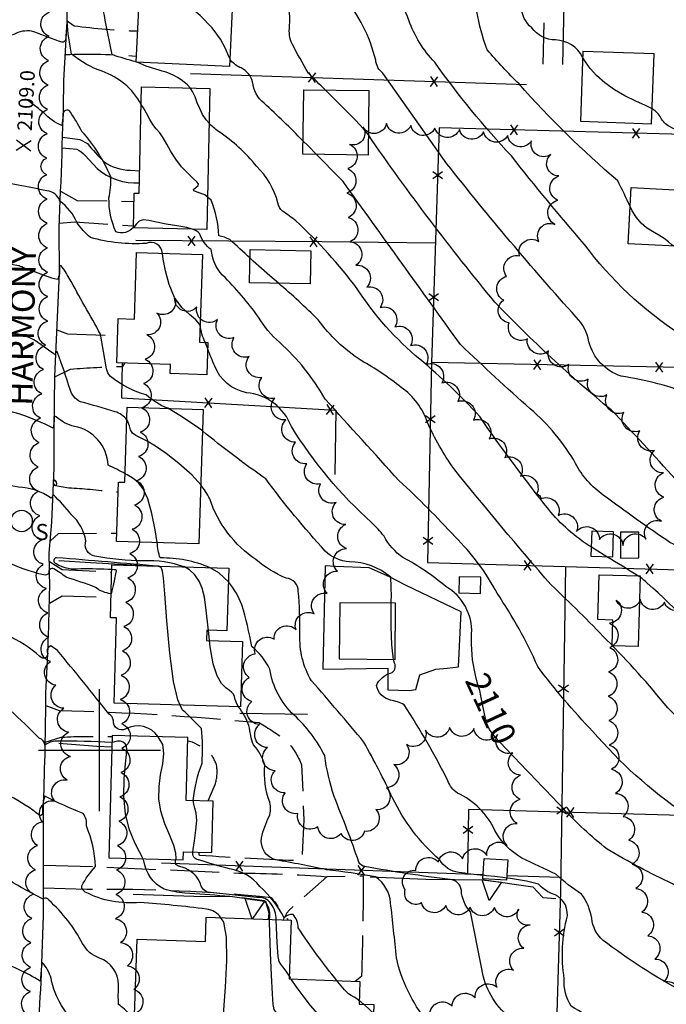
# Model space of a CAD drawing. Extents: x 4327933 to 4330890, y 194021 to 196891.
# Drawn here: x 4328967 to 4329232, y 194396 to 194800 of the extents above; entities that cross this region are included whole.
import ezdxf

# ---------------------------------------------------------------- set-up
doc = ezdxf.new("R2010")
doc.units = 0
doc.header["$LTSCALE"] = 100
doc.header["$MEASUREMENT"] = 0
doc.linetypes.add('GRAVEL', pattern=[0.48, 0.4, -0.08])
doc.linetypes.add('PAVDWY', pattern=[0.26, 0.2, -0.06])
doc.layers.get('0').update_dxf_attribs({"linetype": 'CONTINUOUS'})
for name, color, linetype in [('C-INDX', 4, 'CONTINUOUS'), ('C-INDX-CL', 4, 'CONTINUOUS'), ('C-INDXLBL', 4, 'CONTINUOUS'), ('C-INTRM', 44, 'CONTINUOUS'), ('C-INTRM-CL', 44, 'CONTINUOUS'), ('C-SPOTEL', 44, 'CONTINUOUS'), ('M-FENCE', 8, 'CONTINUOUS'), ('M-FENCE-PAT', 8, 'CONTINUOUS'), ('M-RETWALL', 6, 'CONTINUOUS'), ('M-RETWALL-PAT', 6, 'CONTINUOUS'), ('M-VEGL', 3, 'CONTINUOUS'), ('P-CONCDW', 2, 'PAVDWY'), ('P-CONCPAD', 2, 'CONTINUOUS'), ('P-MSIDEWALK', 2, 'CONTINUOUS'), ('P-PAVDW', 7, 'PAVDWY'), ('R-ALLEY', 7, 'GRAVEL'), ('R-CURBRD', 6, 'CONTINUOUS'), ('R-ROADNAME', 7, 'CONTINUOUS'), ('S-BUILDING', 4, 'CONTINUOUS'), ('SV-GRID', 7, 'CONTINUOUS'), ('U-SANMH', 6, 'CONTINUOUS')]:
    doc.layers.add(name, color=color, linetype=linetype)
doc.styles.add('ITALIC', font='ROMANS.SHX', dxfattribs={"oblique": 25})
doc.styles.add('SIMPLEX', font='simplex.shx')
doc.styles.get("Standard").update_dxf_attribs({"font": 'ROMANS.shx'})

# ---------------------------------------------------------------- blocks, each defined once
blk = doc.blocks.new('SANMH')
at = {"linetype": 'CONTINUOUS'}
blk.add_circle((0, 0), 0.044, dxfattribs=at)
at = {"linetype": 'CONTINUOUS', "style": 'SIMPLEX'}
blk.add_text('S', height=0.066, dxfattribs=at).set_placement((0.0569, -0.078))
blk = doc.blocks.new('SPOTEL')
at = {"linetype": 'CONTINUOUS'}
for p, q in [((0.0214, -0.03), (-0.0214, 0.03)), ((-0.0214, -0.03), (0.0214, 0.03))]:
    blk.add_line(p, q, dxfattribs=at)
blk = doc.blocks.new('FP')
at = {"linetype": 'CONTINUOUS'}
for p, q in [((0.0143, -0.02), (-0.0143, 0.02)), ((-0.0143, -0.02), (0.0143, 0.02))]:
    blk.add_line(p, q, dxfattribs=at)
blk = doc.blocks.new('RW')
for p, q in [((-0.04, 0), (0.04, 0)), ((0, -0.08), (-0.04, 0)), ((0.04, 0), (0, -0.08))]:
    blk.add_line(p, q)

msp = doc.modelspace()

# ---------------------------------------------------------------- linework, layer by layer
at = {"layer": 'C-INDX'}
for points, elevation in [([(4329092.6, 194770.72, -0.003546), (4329085.63, 194777.68, -0.015261), (4329078.96, 194789.64, -0.144278), (4329077.93, 194796.81, 0.225447), (4329072.94, 194812.34)], 2100), ([(4329025.79, 194703.76, 0.525891), (4329019.15, 194707.85, -0.085316), (4328996.3, 194710.24, -0.060906), (4328990.84, 194716.3, 0.132128), (4328983.77, 194725.2, 0.323959), (4328978.41, 194729.33, 0.031488), (4328954.94, 194733.37, 0.123775), (4328944.25, 194746.42, -0.051102), (4328909.23, 194759.05), (4328908.46, 194759.79, 0.129938), (4328924.84, 194765.28, -0.035715), (4328933.05, 194769.64, 0.105721), (4328928.82, 194781.12)], 2110), ([(4329236.05, 194611.16, 0.009087), (4329209.8, 194639.53, -0.031062), (4329162.11, 194683.72, -0.021583), (4329110.21, 194752.3)], 2100), ([(4329043.37, 194667.26, -0.091918), (4329041.28, 194674.32)], 2110), ([(4329154.14, 194530.82, -0.073077), (4329152.55, 194547.76, 0.280369), (4329142, 194567.14, 0.050478), (4329124.38, 194579.04, -0.115432), (4329116.65, 194587.76, 0.051612), (4329111.49, 194593.4, -0.070508), (4329078.7, 194632.71, 0.285685), (4329060.27, 194646.63, -0.256463), (4329047.24, 194657.44, -0.012149), (4329044.39, 194664.61)], 2110), ([(4329004.74, 194564.17, -0.130761), (4328998.34, 194566.79, 0.019812), (4328986.4, 194570.96, 0.021359), (4328981.27, 194574.38, 0.694576), (4328979.29, 194572.61, -0.269436), (4328977.12, 194571.88, -0.052185), (4328961.52, 194577.49, -0.047362), (4328951.37, 194580.3, 0.083945), (4328944.2, 194621.34, -0.023534), (4328941.88, 194627.16, 0.293852), (4328931.51, 194633.81, -0.201), (4328925.97, 194637.24, 0.168766), (4328915.92, 194643.89), (4328915.68, 194643.96)], 2120), ([(4329024.38, 194575.46, 0.000242), (4328982.44, 194578.96, 0.881134), (4328982.19, 194576.61, 0.189678), (4328992.43, 194574.56, -0.008589), (4329005.02, 194574.23)], 2120), ([(4329038.43, 194479.36, -0.063304), (4329042.07, 194494.7, 0.03589), (4329041.88, 194508.88, 0.008048), (4329034.08, 194516.5), (4329033.11, 194518.55)], 2120), ([(4329277.83, 194408.97, 0.035869), (4329270.85, 194413.26, -0.185002), (4329262.76, 194421, 0.069344), (4329234.93, 194445.24, -0.026763), (4329208.04, 194459.5, -0.041054), (4329189.9, 194476.36, -0.000243), (4329169.36, 194497.79)], 2110), ([(4329001.97, 194374.77, 0.012137), (4328992.21, 194386.36, -0.174562), (4328980.19, 194406.41, 0.120023), (4328976.56, 194412.98, 0.042242), (4328975.87, 194406.06), (4328975.69, 194405.32, 0.059645), (4328957.44, 194413.89, 0.038584), (4328949.2, 194414.64, -0.532667), (4328946.67, 194418.44, 0.104314), (4328942.15, 194432.34, -0.122032), (4328935.71, 194459.5, 0.651524), (4328934.44, 194463.02, -0.12178), (4328923.3, 194466.96, 0.030386), (4328919.42, 194472.28)], 2130), ([(4329097.36, 194405.54, -0.022905), (4329081.41, 194427.16, 0.188609), (4329079.35, 194432.71, 0.250394), (4329075.75, 194431.24, 0.090875), (4329065.68, 194444.2, 0.191849), (4329053.37, 194451.32, -0.011287), (4329040.55, 194455.1, -0.445985), (4329038.31, 194458.28)], 2120), ([(4329108.31, 194395.83, 0.012259), (4329106.48, 194397.3)], 2120)]:
    msp.add_lwpolyline(points, format="xyb", dxfattribs=dict(at, elevation=elevation))
at = {"layer": 'C-INDX-CL'}
for points, elevation in [([(4329110.21, 194752.3), (4329108.26, 194754.77), (4329104.94, 194758.34), (4329099.64, 194763.71), (4329093.57, 194769.76), (4329092.6, 194770.72)], 2100), ([(4329041.28, 194674.32), (4329041.06, 194674.79), (4329039.57, 194676.49), (4329036.97, 194678.64), (4329033.81, 194681.58), (4329030.82, 194685.66), (4329028.57, 194690.99), (4329027.07, 194696.62), (4329026.17, 194701.37), (4329025.79, 194703.76)], 2110), ([(4329044.39, 194664.61), (4329043.89, 194665.95), (4329043.37, 194667.26)], 2110), ([(4329044.39, 194664.64), (4329043.71, 194666.52), (4329043.4, 194667.26)], 2110), ([(4329033.11, 194518.55), (4329032.12, 194520.62), (4329030.33, 194528.18), (4329028.81, 194539.88), (4329027.61, 194553.06), (4329026.75, 194564.19), (4329026.21, 194570.67), (4329025.88, 194573.42), (4329025.6, 194574.29), (4329025.24, 194574.8), (4329024.79, 194575.23), (4329024.38, 194575.46)], 2120), ([(4329005.02, 194574.23), (4329006.08, 194574.17), (4329006.69, 194574.06), (4329006.85, 194573.6), (4329006.64, 194572.37), (4329006.17, 194570.17), (4329005.6, 194567.58), (4329005.11, 194565.38), (4329004.77, 194564.18), (4329004.74, 194564.17)], 2120), ([(4329169.36, 194497.79), (4329166.68, 194500.59), (4329162.09, 194505.51), (4329159.81, 194508.51), (4329158.7, 194511.24), (4329157.82, 194514.9), (4329157.02, 194518.93), (4329156.36, 194522.36), (4329155.87, 194524.51), (4329155.42, 194526.03), (4329154.88, 194527.89), (4329154.15, 194530.78), (4329154.14, 194530.82)], 2110), ([(4329038.31, 194458.28), (4329038.41, 194459.27), (4329038.98, 194462.87), (4329039.57, 194467.17), (4329039.86, 194471.19), (4329039.65, 194474.15), (4329039.13, 194476.26), (4329038.64, 194477.92), (4329038.43, 194479.36)], 2120), ([(4329106.48, 194397.3), (4329105.93, 194397.74), (4329104.35, 194398.75), (4329103.16, 194399.4), (4329102.08, 194400.12), (4329100.49, 194401.73), (4329097.69, 194405.11), (4329097.36, 194405.54)], 2120), ([(4329112.32, 194392.26), (4329110.97, 194393.45), (4329108.31, 194395.83)], 2120)]:
    msp.add_lwpolyline(points, dxfattribs=dict(at, elevation=elevation))
at = {"layer": 'C-INTRM'}
for points, elevation in [([(4329217.49, 194722.94, 0.016861), (4329212.41, 194733.56, -0.035178), (4329172, 194773.21, -0.023866), (4329158.94, 194787.23, -0.043115), (4329154.64, 194802.93, 0.096162), (4329140.29, 194831.32, -0.012414), (4329111.52, 194873.86, 0.115584), (4329104.34, 194876.27, -0.135657), (4329090.9, 194884.47, -0.052486), (4329090.75, 194904.06, 0.052601), (4329090.28, 194922.83, 0.066799), (4329072.66, 194944.46, -0.020143), (4329061.09, 194950.97, -0.293254), (4329058, 194957.82, 0.027317), (4329058.4, 194971.09), (4329058.38, 194974.17)], 2094), ([(4329015.09, 194782.27, -0.026998), (4329005.17, 194785.25, -0.007473), (4329002.04, 194801.33, 0.072651), (4328988.77, 194833.43, 0.283981), (4328987.46, 194834.49, 0.070438), (4328986.85, 194828.26, 0.006827), (4328960.24, 194827.81, -0.370767), (4328958.21, 194832.4, 0.032239), (4328951.02, 194872.91, 0.307929), (4328946.59, 194877.96, 0.028279), (4328930.49, 194880.39)], 2104), ([(4329017.06, 194764.85, 0.18993), (4329001.11, 194778.42, -0.087403), (4328988.6, 194785.42, -0.033023), (4328986.72, 194798.86, -0.009509), (4328986.05, 194791.29, -0.389323), (4328984.75, 194790.34, -0.023161), (4328973.14, 194794.62, 0.175025), (4328965.7, 194793.94, -0.102295), (4328958.44, 194792.05, -0.356894), (4328957.45, 194792.9, 0.050024), (4328953.96, 194819.53, 0.00824), (4328950.79, 194843.22, 0.233171), (4328946.38, 194848.91, -0.159613), (4328941.91, 194857.7, 0.01112), (4328939.25, 194872.71, 0.959477), (4328937.74, 194876.25, -0.008439), (4328930.38, 194873.96)], 2106), ([(4329283.31, 194630.69, -0.197418), (4329253.69, 194639.99, -0.121653), (4329248.56, 194643.04, 0.18707), (4329243.42, 194645.56, 0.054903), (4329213.84, 194653.38, -0.257477), (4329200.61, 194667.54, 0.155884), (4329195.41, 194677.53, -0.015538), (4329142.37, 194740.53, -0.00154), (4329116.2, 194777.66, -0.224549), (4329113.24, 194783.03, 0.111326), (4329100.07, 194809.15, 0.079615), (4329080.9, 194832.47, -0.046925), (4329060.47, 194855.87, -0.103376), (4329060.54, 194871.72)], 2098), ([(4329198.02, 194784.24, 0.269777), (4329186.92, 194791.26, -0.238404), (4329177.26, 194796.24, -0.214699), (4329172.86, 194804.95, 0.064373), (4329160.98, 194845.05)], 2092), ([(4329456.69, 194604.07, -0.199925), (4329450.32, 194605.93, -0.094763), (4329426.92, 194626.62, 0.035552), (4329423.25, 194630.41, 0.68727), (4329422.02, 194629.89, 0.003146), (4329421.44, 194621.52), (4329404.14, 194647.05, 0.392124), (4329399.73, 194645.58, 0.004239), (4329389.71, 194629.29, -0.191053), (4329387.25, 194627.46, -0.031929), (4329386.82, 194635.26, 0.068763), (4329370.68, 194654.62, 0.182692), (4329360.84, 194657.71, -0.008151), (4329330.91, 194658.22, -0.043147), (4329279.67, 194657.29, -0.019109), (4329254.75, 194657.83, -0.341818), (4329246.41, 194665.27, 0.121854), (4329237.88, 194670.66, -0.087686), (4329198.76, 194707.41, -0.011925), (4329168.83, 194743.71, -0.033028), (4329137.4, 194782.13, -0.101713), (4329126.79, 194799.36, 0.090134), (4329113.42, 194821.83, 0.086698)], 2096), ([(4329037.24, 194771.58, 0.151911), (4329025.75, 194778.48, -0.040364), (4329015.37, 194782.14)], 2104), ([(4329083.42, 194749.89, 0.017587), (4329067.48, 194765.32, -0.211231), (4329062.77, 194774.08, 0.211931), (4329058.12, 194779.77, -0.125362), (4329053.88, 194782.84), (4329053.47, 194783.63)], 2102), ([(4329013.99, 194714.49, -0.320938), (4329006.7, 194712.59, -0.105737), (4329003.89, 194726.47, 0.065513), (4329004.6, 194735.14, 0.082049), (4328992.84, 194753.79, 0.014376), (4328988.09, 194761.7, 0.893523), (4328985.14, 194760.45, -0.000551), (4328984.65, 194756.22, -0.118546), (4328977.17, 194761.36, 0.001768), (4328972.84, 194764.82)], 2108), ([(4329296.79, 194734.84, -0.010858), (4329283.12, 194737, 0.012408), (4329272.44, 194739.18, 0.308862), (4329265.79, 194733.89, -0.209159), (4329259.25, 194726.65, -0.10382), (4329247.09, 194731.56, -0.246147), (4329251.72, 194746.37, 0.643697), (4329250.5, 194750.06, -0.084546), (4329233.06, 194756.09, -0.13289), (4329229.79, 194759.89, 0.128188), (4329226.55, 194763.02)], 2092), ([(4329201.57, 194583.37, -0.086807), (4329184.14, 194598.76, -0.01749), (4329155.85, 194636.88, 0.032204), (4329131.32, 194660.34, -0.076166), (4329105.68, 194689.24, 0.045736), (4329080.51, 194717.07, 0.032), (4329074.99, 194721.05, -0.172767), (4329073.17, 194724.43, 0.133), (4329064.41, 194739.46, 0.079454), (4329048.79, 194753.74, -0.060932), (4329044.91, 194757.13)], 2104), ([(4329308.61, 194553.96, 0.030894), (4329284.85, 194561.57, -0.159656), (4329277.68, 194565.76, 0.086222), (4329261.6, 194570.47, 0.017155), (4329233.82, 194585.2, -0.012325), (4329206.53, 194604.64, -0.120991), (4329195.19, 194617.6, 0.08512), (4329176.61, 194639.97, -0.009384), (4329148.05, 194666.35, -0.00135), (4329099.88, 194733.17, 0.001734), (4329088.93, 194744.3)], 2102), ([(4329061.72, 194701.83, 0.008678), (4329053.41, 194709.43, 0.060133), (4329048.91, 194710.97, 0.086276), (4329045.82, 194725.52), (4329044.31, 194726.8)], 2106), ([(4329010.52, 194613.38, 0.018646), (4329003.56, 194616.9, 0.347221), (4328989.71, 194632.8, -0.127728), (4328982.23, 194636.78, 0.890529), (4328981.48, 194636.19, -0.054489), (4328980.99, 194632.02, 0.089333), (4328953.75, 194640.87, -0.036337), (4328950.1, 194656.93, 0.049795), (4328946.58, 194678.02, -0.003715), (4328944.25, 194695.65, 0.225315), (4328937.35, 194706.55, -0.015675), (4328921.96, 194718.1, 0.165452), (4328913.25, 194721.32, -0.035855), (4328886.37, 194720.36), (4328885.26, 194719.86)], 2116), ([(4329261.42, 194460.79, -0.07089), (4329239.79, 194474.03, -0.06655), (4329202.27, 194507.74, -0.032647), (4329179.67, 194534.34, 0.045327), (4329162.99, 194564.36, 0.079641), (4329145.74, 194587.52, 0.02219), (4329122.89, 194610.49, -0.001632), (4329092.49, 194644.03, 0.08106), (4329073.79, 194667.3, -0.08187), (4329065.21, 194677.56, 0.044831), (4329050.46, 194694.8, -0.169253), (4329045.82, 194705.29, -0.161543), (4329041.06, 194711.89, 0.14408), (4329038.02, 194713.72)], 2108), ([(4329027.99, 194640.21, -0.086145), (4329019.2, 194645.69, -0.105626), (4329004.56, 194653.32, -0.13822), (4329002.86, 194656.46), (4329000.48, 194670.58, -0.000773), (4328987.56, 194693.61, 0.036086), (4328984.32, 194698.67, 0.662152), (4328983.58, 194698.12, -0.158251), (4328982.74, 194692.97, -0.029244), (4328973.76, 194696.03)], 2112), ([(4329292.87, 194475.16, -0.048407), (4329276.67, 194477.02, -0.194237), (4329271.12, 194481.49, 0.001959), (4329232.91, 194517.34, 0.027885), (4329207.89, 194545.25, 0.014298), (4329185.14, 194567.79, -0.00895), (4329145.19, 194615.59, -0.053312), (4329134.47, 194634.46, 0.155788), (4329123.71, 194648.78, 0.041487), (4329107.32, 194659.77, -0.092883), (4329089.69, 194676.49, 0.021033), (4329073.32, 194691.5)], 2106), ([(4329034.84, 194575.17, 0.094444), (4329018, 194577.68, -0.044719), (4328998.08, 194579.64, -0.467055), (4328994.48, 194585.9, 0.158241), (4328988.57, 194596.58, 0.036257), (4328980.98, 194604.83, -0.25236), (4328980.16, 194603.42, 0.144471), (4328966.83, 194607.85, -0.082229), (4328954.94, 194611.72, -0.251024), (4328952.67, 194618.64, 0.010019), (4328939.73, 194648.96, 0.057972), (4328928.47, 194666.58, -0.02411), (4328925.82, 194670.77), (4328924.43, 194672.88)], 2118), ([(4329011.23, 194635.47, 0.143799), (4329006.47, 194638.84, 0.005357), (4328992.19, 194642.93, -0.213151), (4328987.95, 194647.98, 0.013167), (4328982.79, 194663.05, 1.012687), (4328982.1, 194663.12, -0.060371), (4328981.87, 194662.09, 0.017301), (4328973.08, 194668.31)], 2114), ([(4329024.1, 194505.52, 0.385232), (4329010.79, 194508.77, -0.610484), (4329005.75, 194512.12, 0.225777), (4329003.93, 194514.81, 0.005835), (4328982.81, 194540.87), (4328980.03, 194542.82, 0.372792), (4328978.62, 194540.36, -0.908889), (4328975.6, 194538.46, 0.072311), (4328962.02, 194547.29, 0.081004), (4328955.98, 194547.48, -0.580332), (4328950.84, 194552.32, 0.157992), (4328945.89, 194569.73, -0.245751), (4328944.48, 194583.11, 0.021154), (4328941.33, 194608.99, 0.033311), (4328924.12, 194627.87, 0.392014), (4328915.26, 194626.93)], 2122), ([(4329119.6, 194560.3, 0.021326), (4329119.42, 194571, 0.171675), (4329102.49, 194577.3, -0.176216), (4329092.56, 194581.65, -0.024743), (4329068.18, 194611.26, -0.016723), (4329042.2, 194630.92)], 2112), ([(4329157.24, 194448.72, -0.018475), (4329147.34, 194449.93, -0.244527), (4329139.44, 194455.17, -0.104944), (4329120.18, 194480.48, 0.01423), (4329108.39, 194503.35, 0.006819), (4329086.89, 194528.51, -0.146412), (4329082.18, 194547.59, 0.025152), (4329081.5, 194565.21, 0.392539), (4329076.54, 194570.57, -0.075798), (4329064.14, 194578.2, -0.165936), (4329045.24, 194603.05, 0.056508), (4329041.49, 194608.84)], 2114), ([(4329045.31, 194574.87, 0.103149), (4329024.93, 194578.87, -0.082204), (4329023.69, 194585.13)], 2116), ([(4329220.72, 194571.55, -0.000256), (4329207.95, 194579.37)], 2104), ([(4329005.08, 194503.2, 0.015747), (4328982.37, 194503.71, 0.185901), (4328977.63, 194502.04, 0.325813), (4328975.26, 194505.01, 0.011087), (4328963.35, 194516.45, 0.110199), (4328953.47, 194513.96, -0.764477), (4328949.64, 194516.84, 0.018482), (4328946.64, 194539.2, 0.096797), (4328943.01, 194564.23, -0.013552), (4328932.79, 194568.38, 0.047197), (4328920.76, 194578.66), (4328920.64, 194578.79)], 2124), ([(4329262.95, 194526.46, -0.375525), (4329255.14, 194532.57, 0.083223), (4329224.56, 194568.46, 0.047653), (4329221.62, 194570.98)], 2104), ([(4329195.9, 194376.03, -0.158262), (4329191.46, 194378.49, 0.150897), (4329186.16, 194385.16, 0.066428), (4329176.46, 194386.27, -0.282745), (4329166.94, 194391.54, -0.188014), (4329156.51, 194411.78, 0.00356), (4329152.03, 194433.7, -0.170172), (4329148.34, 194442.54, 0.357028), (4329143.69, 194447.01, -0.016445), (4329108.84, 194452.31, -0.245536), (4329106.31, 194454.15, 0.016121), (4329096.14, 194481.01, -0.043455), (4329092.31, 194497.83, 0.090652), (4329079.74, 194514.41, -0.162965), (4329069.8, 194533.21, 0.121427), (4329062.4, 194542.5, 0.029896), (4329058.37, 194559.62, 0.079498), (4329052.84, 194569.11)], 2116), ([(4329049.78, 194431.32, 0.226422), (4329043.83, 194434.86, 0.012569), (4329016.63, 194437.62, -0.147061), (4328994.19, 194441.87, -0.287611), (4328992.72, 194444.4, -0.059545), (4328998.35, 194452.32, 0.093457), (4328994.63, 194468.95, 0.220521), (4328993.26, 194474.03, -0.014553), (4328977.55, 194481.13, 0.105379), (4328976.7, 194474.37, -0.481017), (4328975.55, 194473.27, 0.045021), (4328963.31, 194481.24, 0.084084), (4328949.45, 194480.63, -0.590233), (4328948.55, 194481.14, 0.040285), (4328945.92, 194505.23, 0.165239), (4328942.36, 194509.43, 0.109643), (4328927.32, 194528.3, -0.056915), (4328920.72, 194535, 0.082107), (4328919.9, 194537.95), (4328919.75, 194538.14)], 2126), ([(4329250.14, 194389.16, 0.209299), (4329239.23, 194400.84, -0.037092), (4329206.43, 194422.06, -0.186766), (4329201.76, 194431.09, 0.124263), (4329197.58, 194440.95, -0.045271), (4329187.06, 194449.26, 0.000492), (4329173.13, 194455.78, -0.13597), (4329162.07, 194467.06, 0.179299), (4329146.72, 194482.47, -0.161825), (4329142.82, 194487.52, 0.025612), (4329124.96, 194518.64, 0.077865), (4329119.23, 194520.55, -0.280262), (4329113.52, 194526.61, -0.217607), (4329119.35, 194531.62, 0.46753), (4329120.91, 194535.69), (4329120.58, 194537.25)], 2112), ([(4329027.45, 194381.05, -0.10728), (4329012.34, 194391.69, 0.0637), (4329007.8, 194395.73, -0.020384), (4329007.83, 194403.8, 0.322404), (4328999.97, 194414.79, -0.188204), (4328993.09, 194420.77, 0.088), (4328979.29, 194438.49, 0.549955), (4328976.95, 194438.97, -0.030927), (4328960.68, 194448.2, -0.023646), (4328948.1, 194445.91, -0.160922), (4328947.41, 194452.35, 0.073706), (4328942.48, 194472.58, 0.046378), (4328936.09, 194494.5, 0.045315), (4328927.91, 194504.44, 0.101022), (4328918.65, 194510.42, 0.142926), (4328906.07, 194519.59)], 2128), ([(4329319.03, 194288.36, 0.030469), (4329287.67, 194287.02, -0.096321), (4329228.5, 194294.42, -0.202606), (4329223.79, 194299.13, -0.040574), (4329209.88, 194323.54, 0.181008), (4329195.83, 194336.92, -0.283575), (4329187.64, 194346.75, -0.094565), (4329185.16, 194368.06, 0.020061), (4329184.13, 194382.26, 0.014921), (4329159.49, 194382.04, -0.095807), (4329134.23, 194388.89, -0.113459), (4329121.73, 194414.89, 0.003841), (4329119.33, 194437.5, 0.223428), (4329113.15, 194448.16, 0.00828), (4329093.08, 194451.04, 0.010433), (4329072.35, 194455.02, -0.389435), (4329066.45, 194464.11, -0.058422), (4329069.52, 194472.88, 0.172573), (4329069.77, 194478.66, -0.10499), (4329067.74, 194493.93, 0.12499), (4329063.09, 194502.23, -0.047183), (4329061.29, 194510.1, 0.063703), (4329057.04, 194517.86)], 2118), ([(4329069.66, 194430.62, 0.247113), (4329067.63, 194438.2, 0.024178), (4329035, 194441.37, -0.039221), (4329026.5, 194443.05, -0.24646), (4329018.16, 194454.72), (4329017.81, 194455.51)], 2124), ([(4329072.48, 194430.53, 0.16326), (4329070.3, 194437.13, 0.289661), (4329064.45, 194439.57, 0.008621), (4329044.35, 194441.77, -0.242181), (4329041.2, 194445.97, 0.226748), (4329032.46, 194452.47, -0.5059), (4329031.37, 194455.16)], 2122), ([(4329282.62, 194349.76, -0.066007), (4329273.68, 194353.86, 0.163877), (4329259.5, 194357.83, -0.270928), (4329252.45, 194361.52, 0.059557), (4329241.53, 194375.35, -0.05651), (4329205.07, 194387.32, 0.020006), (4329193.35, 194395.08, -0.161792), (4329190.52, 194406.3, -0.104673), (4329191.78, 194432.07, 0.364883), (4329185.27, 194441.28, -0.118693), (4329179.94, 194445.15, 0.039123), (4329166.87, 194447.55)], 2114)]:
    msp.add_lwpolyline(points, format="xyb", dxfattribs=dict(at, elevation=elevation))
at = {"layer": 'C-INTRM', "elevation": 2118}
msp.add_lwpolyline([(4328981.63, 194610.71, 0.900806), (4328982.44, 194608.73, 0.398137), (4328981.63, 194610.71)], format="xyb", close=True, dxfattribs=at)
at = {"layer": 'C-INTRM'}
for points, elevation in [([(4329045.12, 194545.04), (4329044.65, 194549.19)], 2118), ([(4329077.83, 194407.41), (4329078.37, 194406.58), (4329077.83, 194407.41)], 2122)]:
    msp.add_lwpolyline(points, dxfattribs=dict(at, elevation=elevation))
at = {"layer": 'C-INTRM-CL'}
for points, elevation in [([(4329053.47, 194783.63), (4329052.89, 194784.75), (4329051.63, 194787.7), (4329049.59, 194791.59), (4329046.23, 194796.2), (4329041.27, 194801.24), (4329035.54, 194806.06), (4329030.16, 194809.93), (4329026.01, 194812.33), (4329023.02, 194813.57), (4329020.92, 194814.15), (4329019.39, 194814.66), (4329018.01, 194815.9), (4329016.8, 194817.93)], 2102), ([(4329015.37, 194782.14), (4329015.09, 194782.27)], 2104), ([(4329207.1, 194773.64), (4329203.72, 194776.62), (4329201.1, 194779.59), (4329199.19, 194782.31), (4329198.02, 194784.24)], 2092), ([(4329226.55, 194763.02), (4329223.79, 194764.45), (4329219.79, 194766.23), (4329215.39, 194768.33), (4329211.07, 194770.83), (4329207.1, 194773.64)], 2092), ([(4329044.91, 194757.13), (4329043.68, 194758.56), (4329042.27, 194760.75), (4329041.1, 194763.1), (4329040.1, 194765.52), (4329039.18, 194767.92), (4329038.15, 194770.19), (4329037.24, 194771.58)], 2104), ([(4328972.84, 194764.82), (4328972.28, 194765.26), (4328970.93, 194766.26), (4328970.02, 194766.76), (4328969.28, 194766.87), (4328968.29, 194766.53), (4328966.88, 194765.77)], 2108), ([(4329044.31, 194726.8), (4329043.25, 194727.7), (4329040.51, 194728.75), (4329038.7, 194729.33), (4329038.56, 194730.01), (4329039.45, 194730.78), (4329040.4, 194731.53), (4329040.6, 194732.22), (4329039.94, 194733.1), (4329038.45, 194734.48), (4329036.23, 194736.6), (4329033.68, 194739.3), (4329031.24, 194742.35), (4329029.25, 194745.52), (4329027.62, 194748.53), (4329026.16, 194751.12), (4329024.71, 194753.12), (4329023.28, 194754.81), (4329021.92, 194756.55), (4329020.66, 194758.62), (4329019.39, 194760.95), (4329018.02, 194763.39), (4329017.06, 194764.85)], 2106), ([(4329088.93, 194744.3), (4329085.5, 194747.8), (4329083.42, 194749.89)], 2102), ([(4329235.4, 194706.73), (4329234.68, 194707.15), (4329233.2, 194708.45), (4329231.53, 194709.85), (4329229.31, 194711.23), (4329226.74, 194712.67), (4329224.21, 194714.28), (4329222.01, 194716.18), (4329220.1, 194718.47), (4329218.35, 194721.25), (4329217.49, 194722.94)], 2094), ([(4329038.02, 194713.72), (4329035.88, 194714.35), (4329031.66, 194715.02), (4329027.29, 194715.68), (4329023.43, 194716.49), (4329020.26, 194717.21), (4329017.88, 194717.44), (4329016.28, 194716.93), (4329015.17, 194715.9), (4329014.2, 194714.69), (4329013.99, 194714.49)], 2108), ([(4329073.32, 194691.5), (4329069.88, 194694.53), (4329063.05, 194700.61), (4329061.72, 194701.83)], 2106), ([(4328973.76, 194696.03), (4328971.76, 194696.77), (4328969.99, 194697.42), (4328968.85, 194697.87), (4328968.14, 194698.17), (4328967.69, 194698.4), (4328967.39, 194698.57), (4328967.16, 194698.66), (4328966.85, 194698.7), (4328966.12, 194698.79), (4328964.6, 194699.05), (4328963.84, 194699.21)], 2112), ([(4328973.08, 194668.31), (4328971.43, 194669.16), (4328969.02, 194670.06), (4328966.66, 194670.67), (4328964.34, 194671.08), (4328963.15, 194671.24)], 2114), ([(4329042.2, 194630.92), (4329039.72, 194632.78), (4329032.94, 194637.31), (4329027.99, 194640.21)], 2112), ([(4329041.49, 194608.84), (4329037.96, 194612.8), (4329032.59, 194617.61), (4329027.31, 194621.69), (4329022.92, 194624.66), (4329019.5, 194626.68), (4329016.88, 194628.05), (4329014.95, 194629.07), (4329013.61, 194630.05), (4329012.79, 194631.33), (4329012.3, 194633.09), (4329011.53, 194635.14), (4329011.23, 194635.47)], 2114), ([(4329023.69, 194585.13), (4329022.77, 194590.43), (4329021.43, 194597.04), (4329019.76, 194603.06), (4329017.88, 194607.2), (4329015.95, 194609.7), (4329014.18, 194611.18), (4329012.69, 194612.18), (4329011.32, 194612.97), (4329010.52, 194613.38)], 2116), ([(4329207.95, 194579.37), (4329203.13, 194582.36), (4329201.57, 194583.37)], 2104), ([(4329044.65, 194549.19), (4329044.54, 194550.2), (4329043.8, 194557.39), (4329043.06, 194562.74), (4329042.13, 194566.52), (4329040.85, 194569.4), (4329039.1, 194571.9), (4329036.86, 194574), (4329034.84, 194575.17)], 2118), ([(4329052.84, 194569.11), (4329048.92, 194572.77), (4329045.31, 194574.87)], 2116), ([(4329221.62, 194570.98), (4329221.16, 194571.27), (4329220.72, 194571.55)], 2104), ([(4329120.58, 194537.25), (4329120.34, 194538.38), (4329119.85, 194543.23), (4329119.63, 194550.55), (4329119.6, 194558.7), (4329119.6, 194560.3)], 2112), ([(4329057.04, 194517.86), (4329056.34, 194519.09), (4329055.69, 194520.8), (4329055.36, 194522.09), (4329055, 194523.03), (4329054.32, 194523.74), (4329053.26, 194524.49), (4329051.83, 194525.6), (4329050.08, 194527.42), (4329048.25, 194530.48), (4329046.63, 194535.38), (4329045.42, 194542.35), (4329045.12, 194545.04)], 2118), ([(4329017.81, 194455.51), (4329017.61, 194455.98), (4329016.43, 194458.3), (4329014.5, 194462.1), (4329012.34, 194467.34), (4329010.68, 194473.83), (4329010.03, 194481.21), (4329010.15, 194488.48), (4329010.61, 194494.45), (4329011.05, 194498.29), (4329011.26, 194500.43), (4329011.13, 194501.65), (4329010.56, 194502.59), (4329009.65, 194503.29), (4329008.56, 194503.67), (4329007.42, 194503.67), (4329006.3, 194503.45), (4329005.24, 194503.21), (4329005.08, 194503.2)], 2124), ([(4329031.37, 194455.16), (4329031.42, 194455.57), (4329031.31, 194457.78), (4329030.52, 194460.92), (4329028.84, 194465.04), (4329026.81, 194469.87), (4329025.13, 194475.01), (4329024.37, 194480.15), (4329024.44, 194485.16), (4329025.07, 194489.96), (4329025.94, 194494.48), (4329026.45, 194498.64), (4329025.96, 194502.39), (4329024.1, 194505.52)], 2122), ([(4329166.87, 194447.55), (4329165.4, 194447.78), (4329162.08, 194448.21), (4329158.7, 194448.58), (4329157.24, 194448.72)], 2114), ([(4329050.95, 194390.07), (4329051.02, 194393.55), (4329051.66, 194402.85), (4329052.22, 194413.79), (4329052.13, 194423.43), (4329050.95, 194429.52), (4329049.78, 194431.32)], 2126), ([(4329074.44, 194389.24), (4329074.01, 194389.95), (4329072.55, 194392.29), (4329071.67, 194393.77), (4329071.19, 194395.78), (4329070.86, 194400.1), (4329070.48, 194407.79), (4329070.08, 194416.95), (4329069.78, 194424.95), (4329069.66, 194429.8), (4329069.66, 194430.62)], 2124), ([(4329077.83, 194407.41), (4329076.56, 194409.36), (4329075.21, 194411.26), (4329074.29, 194412.3), (4329073.68, 194413.33), (4329073.26, 194415.4), (4329072.94, 194419.17), (4329072.69, 194423.71), (4329072.54, 194427.7), (4329072.48, 194430.12), (4329072.48, 194430.53)], 2122), ([(4329092.48, 194389.1), (4329089.56, 194391.87), (4329086.47, 194395.37), (4329083.43, 194399.28), (4329080.67, 194403.14), (4329078.63, 194406.2)], 2122)]:
    msp.add_lwpolyline(points, dxfattribs=dict(at, elevation=elevation))
at = {"layer": 'M-FENCE'}
for points in [[(4329037.27, 194777.5), (4329174.98, 194772.94)], [(4329319.79, 194750.24), (4329139.22, 194755.2), (4329136.05, 194658.85), (4329134.52, 194576.98), (4329317.68, 194571.7), (4329318.37, 194582.42)], [(4329137.67, 194707.97), (4329091.2, 194708.46), (4329014.89, 194709)], [(4329320.47, 194665.42), (4329319.16, 194655.32), (4329136.05, 194658.94)], [(4329009.25, 194658.77), (4329009.06, 194644.48), (4329096.94, 194639.52), (4329096.5, 194613.12)], [(4329190.98, 194575.36), (4329188.94, 194442.04), (4329187.22, 194383.05), (4329108.8, 194384.24)], [(4329057.53, 194515.25), (4329085.3, 194514.81)], [(4329292.87, 194471.81), (4329189.44, 194474.63), (4329189.44, 194474.63), (4329151.2, 194475.73), (4329150.82, 194449.14)], [(4329157.25, 194448.91), (4329025.49, 194453.66)], [(4329189.03, 194447.77), (4329166.93, 194448.56)]]:
    msp.add_lwpolyline(points, dxfattribs=at)
at = {"layer": 'M-RETWALL'}
for points in [[(4328983.37, 194577.86), (4328996.26, 194577.06), (4329011.04, 194576.13), (4329021.72, 194575.54)], [(4328983.31, 194502.87), (4328998.89, 194501.74), (4329005.03, 194501.35)], [(4329110.93, 194448.06), (4329133.74, 194447.1), (4329157.68, 194446.85), (4329177.6, 194444.02), (4329181.72, 194439.68), (4329187.12, 194439.28)], [(4329013.86, 194441.05), (4329038.68, 194440.12), (4329054.59, 194440.04), (4329068.12, 194438.1), (4329069.45, 194433.39), (4329069.12, 194430.64)]]:
    msp.add_lwpolyline(points, dxfattribs=at)
at = {"layer": 'M-VEGL'}
for points in [[(4328978.37, 194742.79, -0.7), (4328978.57, 194752.79, -0.7), (4328978.76, 194762.79, -0.7), (4328978.96, 194772.79, -0.7), (4328979.16, 194782.78, -0.7), (4328979.36, 194792.78, -0.7), (4328979.56, 194802.78, -0.7)], [(4328971.45, 194391.03, -0.7), (4328971.69, 194401.03, -0.7), (4328971.78, 194411.03, -0.7), (4328971.87, 194421.02, -0.7), (4328972.3, 194431.01, -0.7), (4328973.01, 194440.99, -0.7), (4328973.72, 194450.96, -0.7), (4328974.62, 194460.92, -0.7), (4328976.64, 194470.67, -0.7), (4328981.57, 194479.25, -0.7), (4328986.75, 194487.8, -0.7), (4328988.08, 194497.48, -0.7), (4328987.29, 194507.43, -0.7), (4328985.37, 194517.24, -0.7), (4328982.15, 194526.68, -0.7), (4328979.91, 194536.4, -0.7), (4328979.2, 194546.36, -0.7), (4328978.84, 194556.35, -0.7), (4328978.26, 194566.32, -0.7), (4328976.97, 194576.23, -0.7), (4328976.28, 194586.21, -0.7), (4328975.58, 194596.19, -0.7), (4328974.89, 194606.16, -0.7), (4328974.91, 194616.16, -0.7), (4328975.3, 194626.15, -0.7), (4328975.82, 194636.14, -0.7), (4328976.4, 194646.12, -0.7), (4328977.1, 194656.09, -0.7), (4328977.95, 194666.06, -0.7), (4328978.8, 194676.02, -0.7), (4328978.82, 194686.02, -0.7), (4328978.74, 194696.02, -0.7), (4328978.66, 194706.02, -0.7), (4328978.58, 194716.02, -0.7), (4328978.5, 194726.02, -0.7), (4328978.42, 194736.02, -0.7), (4328978.37, 194742.79, -0.7)], [(4329135.34, 194391.28, -0.7), (4329144.57, 194395.07, -0.7), (4329153.98, 194398.46, -0.7), (4329163.04, 194402.67, -0.7), (4329169.68, 194409.8, -0.7), (4329173.94, 194418.79, -0.7), (4329176.53, 194428.43, -0.7), (4329171.88, 194434.86, -0.7), (4329161.91, 194435.58, -0.7), (4329151.92, 194435.7, -0.7), (4329141.95, 194436.39, -0.7), (4329132.02, 194437.4, -0.7), (4329125.36, 194442.86, -0.7), (4329129.66, 194450.72, -0.7), (4329138.92, 194454.21, -0.7), (4329148.84, 194455.42, -0.7), (4329158.74, 194456.83, -0.7), (4329167.05, 194460.95, -0.7), (4329171.25, 194470, -0.7), (4329172.5, 194479.92, -0.7), (4329172.64, 194489.78, -0.7), (4329169.5, 194498.97, -0.7), (4329163.19, 194506.46, -0.7), (4329153.51, 194508.98, -0.7), (4329143.54, 194509.38, -0.7), (4329133.66, 194508.31, -0.7), (4329125.8, 194502.37, -0.7), (4329120.64, 194494.13, -0.7), (4329117.62, 194484.62, -0.7), (4329113.28, 194475.65, -0.7), (4329108.62, 194466.8, -0.7), (4329099.04, 194465.92, -0.7), (4329089.57, 194468.67, -0.7), (4329081.35, 194474.09, -0.7), (4329076.16, 194482.57, -0.7), (4329071.97, 194491.6, -0.7), (4329068.89, 194501.11, -0.7), (4329065.61, 194510.56, -0.7), (4329062.46, 194520.05, -0.7), (4329061.41, 194529.82, -0.7), (4329063.85, 194539.51, -0.7), (4329071.55, 194545.61, -0.7), (4329080.62, 194549.38, -0.7), (4329088.06, 194555.88, -0.7), (4329093.35, 194564.36, -0.7), (4329097.63, 194573.4, -0.7), (4329101.29, 194582.67, -0.7), (4329100.96, 194592.61, -0.7), (4329097.07, 194601.62, -0.7), (4329090.62, 194609.26, -0.7), (4329085.01, 194617.51, -0.7), (4329080.41, 194626.35, -0.7), (4329076.37, 194635.49, -0.7), (4329071.88, 194644.4, -0.7), (4329066.55, 194652.86, -0.7), (4329061.34, 194661.4, -0.7), (4329055.13, 194669.22, -0.7), (4329048.42, 194676.62, -0.7), (4329039.88, 194681.63, -0.7), (4329030.81, 194685.5, -0.7), (4329023.51, 194679.28, -0.7), (4329019.46, 194670.36, -0.7), (4329018.75, 194660.39, -0.7), (4329018.09, 194650.41, -0.7), (4329017.39, 194640.43, -0.7), (4329016.74, 194630.45, -0.7), (4329016.07, 194620.48, -0.7), (4329015.22, 194610.51, -0.7), (4329014.42, 194600.55, -0.7), (4329013.38, 194590.6, -0.7), (4329012.44, 194580.65, -0.7), (4329011.62, 194570.68, -0.7), (4329010.8, 194560.71, -0.7), (4329009.98, 194550.75, -0.7), (4329009.39, 194540.77, -0.7), (4329008.87, 194530.78, -0.7), (4329008.54, 194520.82, -0.7), (4329009.12, 194510.85, -0.7), (4329009.18, 194500.86, -0.7), (4329008.78, 194490.86, -0.7), (4329008.38, 194480.87, -0.7), (4329007.98, 194470.88, -0.7), (4329007.39, 194460.9, -0.7), (4329007.04, 194450.91, -0.7), (4329006.77, 194440.91, -0.7), (4329006.51, 194430.92, -0.7), (4329008.59, 194421.16, -0.7), (4329011.45, 194411.58, -0.7), (4329014.06, 194401.95, -0.7), (4329014.68, 194392.04, -0.7)], [(4329241.49, 194560.64, -0.7), (4329231.57, 194560.69, -0.7), (4329221.64, 194561.8, -0.7), (4329211.84, 194561.55, -0.7), (4329209.02, 194552.1, -0.7), (4329209.16, 194542.11, -0.7), (4329208.69, 194532.12, -0.7), (4329208.56, 194522.14, -0.7), (4329208.84, 194512.14, -0.7), (4329208.98, 194502.14, -0.7), (4329209.9, 194492.19, -0.7), (4329211.54, 194482.34, -0.7), (4329214.62, 194472.83, -0.7), (4329216.99, 194463.14, -0.7), (4329218.32, 194453.23, -0.7), (4329219.85, 194443.35, -0.7), (4329222.34, 194433.67, -0.7), (4329224.72, 194423.95, -0.7), (4329227.62, 194414.38, -0.7), (4329231.35, 194405.15, -0.7), (4329236.66, 194396.68, -0.7)]]:
    msp.add_lwpolyline(points, format="xyb", dxfattribs=at)
msp.add_lwpolyline([(4329180.58, 194602.99, -0.7), (4329187.99, 194596.28, -0.7), (4329195.57, 194589.77, -0.7), (4329204.99, 194586.43, -0.7), (4329214.6, 194583.98, -0.7), (4329224.07, 194586.54, -0.7), (4329230.39, 194593.91, -0.7), (4329231.38, 194603.77, -0.7), (4329231.14, 194613.73, -0.7), (4329227.46, 194622.97, -0.7), (4329221.53, 194630.99, -0.7), (4329214.91, 194638.49, -0.7), (4329208.01, 194645.72, -0.7), (4329200.34, 194652.11, -0.7), (4329192.41, 194658.2, -0.7), (4329184.09, 194663.73, -0.7), (4329175.4, 194668.68, -0.7), (4329167.97, 194675.32, -0.7), (4329165.68, 194684.59, -0.7), (4329166.9, 194694.31, -0.7), (4329172.14, 194702.75, -0.7), (4329180.14, 194708.65, -0.7), (4329186.67, 194715.64, -0.7), (4329187.88, 194725.52, -0.7), (4329188.3, 194735.51, -0.7), (4329185.04, 194744.28, -0.7), (4329177.12, 194749.96, -0.7), (4329167.34, 194752.06, -0.7), (4329157.47, 194753.61, -0.7), (4329147.51, 194754.5, -0.7), (4329137.53, 194755.09, -0.7), (4329127.58, 194756.13, -0.7), (4329117.63, 194757, -0.7), (4329108.04, 194755.58, -0.7), (4329102.49, 194748.46, -0.7), (4329101.78, 194738.49, -0.7), (4329101.45, 194728.5, -0.7), (4329101.99, 194718.52, -0.7), (4329102.86, 194708.56, -0.7), (4329105.13, 194698.87, -0.7), (4329109.59, 194689.93, -0.7), (4329115.04, 194681.56, -0.7), (4329121.04, 194673.57, -0.7), (4329127.49, 194665.93, -0.7), (4329133.94, 194658.28, -0.7), (4329140.39, 194650.64, -0.7), (4329146.83, 194643, -0.7), (4329153.28, 194635.35, -0.7), (4329159.73, 194627.71, -0.7), (4329166.18, 194620.06, -0.7), (4329172.62, 194612.42, -0.7), (4329179.07, 194604.78, -0.7), (4329180.58, 194602.99, -0.7)], format="xyb", close=True, dxfattribs=at)
at = {"layer": 'P-CONCDW', "flags": 128}
msp.add_lwpolyline([(4329104.82, 194405.28), (4329107.57, 194407.55, 0.007074), (4329108.25, 194448.43), (4329093.18, 194448.17), (4329077.72, 194434.46, 0.067256), (4329075.28, 194430.43)], format="xyb", dxfattribs=at)
at = {"layer": 'P-CONCPAD'}
msp.add_lwpolyline([(4329092.54, 194575.56), (4329091.54, 194533.25), (4329118.25, 194533.61), (4329118.25, 194524.73), (4329126.99, 194524.44), (4329129.66, 194524.98), (4329131.31, 194530.88), (4329137.88, 194533.3), (4329142.58, 194533.66), (4329147.17, 194534.2), (4329148.27, 194556.71), (4329125.47, 194567.66), (4329118.93, 194571.17), (4329110.58, 194574.85), (4329096.71, 194575.38), (4329092.54, 194575.56)], dxfattribs=at)
at = {"layer": 'P-MSIDEWALK'}
for points in [[(4328984.88, 194751.42), (4328991.94, 194750.5), (4328995.05, 194748.86, 0.035922), (4329001.91, 194741.32, 0.153619), (4329012.59, 194737.85), (4329016.52, 194737.62)], [(4328984.74, 194746.96), (4328990.78, 194746.51, -0.059601), (4328994.17, 194743.94), (4328999.11, 194738.5, 0.193333), (4329016.42, 194732.67)]]:
    msp.add_lwpolyline(points, format="xyb", dxfattribs=at)
at = {"layer": 'P-PAVDW', "flags": 128}
for points in [[(4328986.71, 194799.04), (4328989.59, 194797.12, 0.026099), (4329015.7, 194794.94)], [(4328986.01, 194785.25, -0.030289), (4329015.21, 194784.65)], [(4328981.74, 194653.08), (4328988.14, 194656.3, -0.016204), (4329009.6, 194657.37), (4329010.36, 194658.74)], [(4328981.18, 194608.7), (4328987.47, 194607.62, -0.019133), (4329005.01, 194606.05), (4329007.68, 194605.99)], [(4328978.02, 194518.35), (4328983.5, 194516.36, -0.017689), (4329065.52, 194511.33, -0.018597), (4329076.7, 194503.98, -0.084935), (4329082.86, 194494.04), (4329083.79, 194471.54), (4329082.93, 194454.64, -0.008069), (4329041.04, 194456.86), (4329040.79, 194458.21)], [(4328977.79, 194503.32), (4328984.32, 194505.37, -0.02105), (4329005.14, 194505.58), (4329005.14, 194505.58)], [(4329044.59, 194479.2), (4329047.43, 194485.94, 0.106991), (4329048.08, 194493.52, 0.125204), (4329044.39, 194499.96), (4329038.15, 194503.3), (4329036.21, 194503.7)], [(4328977.1, 194452.88), (4328999.36, 194452.24), (4329057.02, 194449.65, -0.016525), (4329093.18, 194448.17)], [(4328977.1, 194443.65), (4328994.83, 194443.08, -0.027795), (4329070.32, 194439.65, -0.01895), (4329077.36, 194430.35)]]:
    msp.add_lwpolyline(points, format="xyb", dxfattribs=at)
for points in [[(4328984.09, 194729.2), (4328990.83, 194725.4), (4329014.2, 194725.07)], [(4328983.53, 194716.19), (4328989.92, 194716.73), (4329014, 194715.06)], [(4328982.57, 194672.37), (4328986.85, 194670.78), (4329007.46, 194670.03)], [(4328979.88, 194585.88), (4328983.18, 194588.82), (4329007.14, 194589.07)], [(4328979.5, 194577.44), (4328984.71, 194574.07), (4329004.99, 194573.07)], [(4328979.5, 194560.36), (4328984.75, 194563.33), (4329004.7, 194562.82)]]:
    msp.add_lwpolyline(points, dxfattribs=at)
at = {"layer": 'R-ALLEY', "flags": 128}
for points in [[(4328998.14, 195240.75), (4329005.06, 195233.1), (4329031.89, 195212.56), (4329064.6, 195190.56, 0.005812), (4329095.5, 195168.2), (4329099.05, 195165.03), (4329133.1, 195142.06, -0.058761), (4329142.89, 195135.46), (4329169.02, 195117.81, -0.045847), (4329189.25, 195099.01, -0.073747), (4329200.97, 195081.63, -0.057834), (4329202.74, 195074.52, -0.051218), (4329205.36, 195053.2), (4329203.21, 195020.12, -0.004063), (4329200.28, 194957.05), (4329200.5, 194951.14, 0.006689), (4329190.31, 194805.71), (4329189.77, 194781.16)], [(4328997.58, 195225.84), (4329007.44, 195221.21), (4329027.21, 195206.07), (4329059.97, 195184.04, 0.005805), (4329090.49, 195161.95), (4329094.12, 195158.7), (4329129, 195135.18, -0.058744), (4329138.25, 195128.94), (4329164.23, 195111.39, -0.045715), (4329183.3, 195093.66, -0.07386), (4329193.62, 195078.4, -0.063077), (4329197.34, 195053.3, 0.009113), (4329194.02, 194988.96, 0.013758), (4329192.27, 194957.09), (4329192.49, 194951.3, 0.006704), (4329182.32, 194806.03), (4329181.77, 194781.34)]]:
    msp.add_lwpolyline(points, format="xyb", dxfattribs=at)
at = {"layer": 'R-CURBRD'}
msp.add_lwpolyline([(4328967.32, 194140.19), (4328967.48, 194143.91, 0.007589), (4328968.44, 194186.2), (4328969.6, 194209.53), (4328970.57, 194255.06), (4328971.43, 194274.24, -0.020721), (4328972.06, 194316.21), (4328973.58, 194358.51, -0.007137), (4328976.14, 194404.73), (4328977.1, 194432.3), (4328977.11, 194478.4, 0.006683), (4328978.07, 194523.45, 0.007525), (4328979.65, 194566.71), (4328979.45, 194580.86, 0.024743), (4328981.46, 194631.55), (4328981.74, 194653.24), (4328983.58, 194695.64), (4328983.43, 194714.18, 0.006723), (4328985.46, 194774.65), (4328986.71, 194798.86, 0.015631), (4328986.88, 194845.56, 0.005506)], format="xyb", dxfattribs=at)
at = {"layer": 'S-BUILDING'}
for points in [[(4329053.31, 194780.33), (4329015.09, 194782.16), (4329017.86, 194840.16), (4329074.14, 194837.48), (4329072.77, 194808.88), (4329054.71, 194809.74)], [(4329227.32, 194785.51), (4329198.09, 194786.5), (4329197.12, 194757.92), (4329226.34, 194756.92)], [(4329017.21, 194771.98), (4329045.2, 194771.42), (4329044.04, 194713.6), (4329013.99, 194714.2), (4329014.27, 194728.5), (4329016.34, 194728.45)], [(4329110.1, 194744.02), (4329083.35, 194744.38), (4329083.71, 194770.84), (4329110.45, 194770.48)], [(4329249.99, 194705.96), (4329216.68, 194707.73), (4329217.9, 194730.74), (4329251.21, 194728.97)], [(4329015.22, 194704.1), (4329042.19, 194703.24), (4329041.06, 194667.33), (4329044.47, 194667.23), (4329044.06, 194654), (4329028.99, 194654.48), (4329029.1, 194658.14), (4329007.11, 194658.84), (4329007.68, 194676.98), (4329014.35, 194676.77)], [(4329061.79, 194705.33), (4329086.63, 194704.83), (4329086.36, 194691.24), (4329061.52, 194691.73)], [(4329011.4, 194640.74), (4329042.48, 194639.74), (4329040.71, 194584.59), (4329007.03, 194585.67), (4329007.81, 194609.98), (4329010.41, 194609.9)], [(4329201.46, 194579.56), (4329210.46, 194579.3), (4329210.76, 194589.52), (4329201.75, 194589.78)], [(4329213.56, 194589.41), (4329213.6, 194578.81), (4329221.13, 194578.84), (4329221.09, 194589.44)], [(4329005.08, 194576.01), (4329052.99, 194574.65), (4329052.26, 194548.97), (4329044.01, 194549.21), (4329043.9, 194545.07), (4329058.63, 194544.65), (4329057.87, 194517.84), (4329005.98, 194519.32), (4329006.97, 194554.25), (4329004.46, 194554.32)], [(4329147.36, 194564.52), (4329156.17, 194564.33), (4329156.31, 194570.99), (4329147.5, 194571.18)], [(4329221.64, 194571.52), (4329220.83, 194542.55), (4329210.13, 194542.85), (4329210.42, 194553.4), (4329204.33, 194553.57), (4329204.84, 194571.99)], [(4329098.25, 194537.45), (4329121.19, 194537.24), (4329121.4, 194560.29), (4329098.46, 194560.49)], [(4329005.15, 194506.02), (4329003.83, 194455.88), (4329034.32, 194455.08), (4329034.41, 194458.38), (4329046.04, 194458.08), (4329046.59, 194479.15), (4329035.57, 194479.44), (4329036.25, 194505.2)], [(4329157.16, 194447.32), (4329157.66, 194455.6), (4329167.32, 194455.02), (4329166.82, 194446.73)], [(4329014.41, 194391.35), (4329015.51, 194422.54), (4329043.45, 194421.56), (4329043.8, 194431.53), (4329078.63, 194430.31), (4329077.79, 194406.23), (4329106.76, 194405.21), (4329106.43, 194395.9), (4329112.44, 194395.69), (4329112.17, 194387.91), (4329072.63, 194389.3)]]:
    msp.add_lwpolyline(points, close=True, dxfattribs=at)
at = {"layer": 'SV-GRID'}
for points in [[(4329000, 194475), (4329000, 194525)], [(4328975, 194500), (4329025, 194500)]]:
    msp.add_lwpolyline(points, dxfattribs=at)

# ---------------------------------------------------------------- block references
at = {"layer": 'C-SPOTEL', "xscale": 100, "yscale": 100, "zscale": 100, "rotation": 86.900001}
msp.add_blockref('SPOTEL', (4328968.93, 194747.94, 2108.97), dxfattribs=at)
at = {"layer": 'M-FENCE-PAT', "xscale": 100, "yscale": 100, "zscale": 100}
for p, rotation in [((4329087.24, 194775.85), 358.2100893917539), ((4329137.22, 194774.19), 358.2100893917539), ((4329169.85, 194754.36), 178.5353701947946), ((4329219.83, 194752.98), 178.5353701947946), ((4329138.59, 194735.85), 270), ((4329037.67, 194708.84), 179.6744593013407), ((4329087.67, 194708.48), 179.6744593013407), ((4329136.94, 194685.87), 270), ((4329179.37, 194658.09), 178.8607454573058), ((4329229.36, 194657.1), 178.8607454573058), ((4329044.71, 194642.47), 356.9103283887478), ((4329094.63, 194639.65), 356.9103283887478), ((4329135.62, 194635.89), 270), ((4329134.69, 194585.9), 270), ((4329175.58, 194575.8), 358.3727166776063), ((4329225.56, 194574.36), 358.3727166776063), ((4329190.21, 194525.36), 270), ((4329189.45, 194475.37), 270), ((4329192.91, 194474.53), 178.5353701947946), ((4329151.08, 194467.46), 270), ((4329057.32, 194452.51), 178.0474909506003), ((4329107.28, 194450.71), 178.0474909506003), ((4329188.46, 194425.38), 270)]:
    msp.add_blockref('FP', p, dxfattribs=dict(at, rotation=rotation))
at = {"layer": 'M-RETWALL-PAT', "xscale": 100, "yscale": 100, "zscale": 100}
for p, rotation in [((4329160.88, 194446.39), 352.2348339815746), ((4329063.75, 194438.72), 352.0750945463466)]:
    msp.add_blockref('RW', p, dxfattribs=dict(at, rotation=rotation))
at = {"layer": 'U-SANMH', "xscale": 100, "yscale": 100, "zscale": 100}
msp.add_blockref('SANMH', (4328968.08, 194594, 2118.8), dxfattribs=at)

# ---------------------------------------------------------------- texts
at = {"layer": 'C-INDXLBL', "style": 'ITALIC', "oblique": 25}
msp.add_text('2110', height=10, rotation=294.8, dxfattribs=at).set_placement((4329149.6, 194528.72, 2110))
at = {"layer": 'C-SPOTEL'}
msp.add_text('2109.0', height=6, rotation=86.9, dxfattribs=at).set_placement((4328972.24, 194753.77, 2108.97))
at = {"layer": 'R-ROADNAME'}
msp.add_text('HARMONY', height=10, rotation=88.6, dxfattribs=at).set_placement((4328972.42, 194641.16))

doc.saveas('drawing.dxf')
